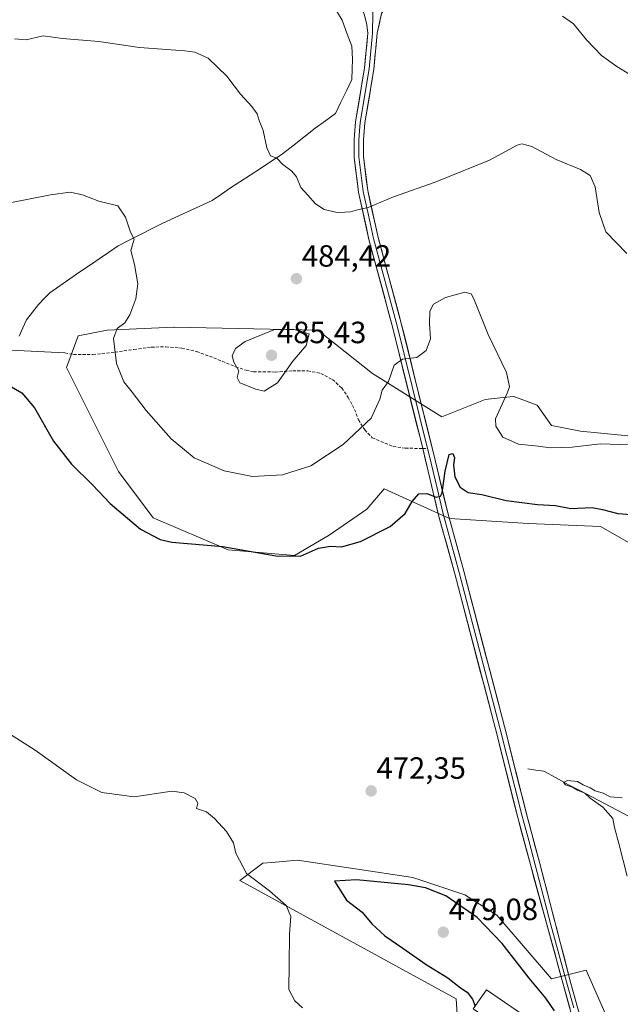
# Model space of a CAD drawing. Units: metres. Extents: x 641797 to 645263, y 4718316 to 4720700.
# Drawn here: x 644405 to 644601, y 4719126 to 4719446 of the extents above; entities that cross this region are included whole.
import ezdxf
from ezdxf.enums import TextEntityAlignment as Align

# ---------------------------------------------------------------- set-up
doc = ezdxf.new("R2010")
doc.units = ezdxf.units.M
doc.header["$MEASUREMENT"] = 0
doc.linetypes.add('TRAZOSX2', pattern=[1.5, 1, -0.5])
for name, color, linetype, lineweight in [('Carátula', 7, 'Continuous', 5), ('Corriente natural lineal', 142, 'Continuous', 13), ('Cultivos herbáceos CxS', 92, 'Continuous', 0), ('Curva de nivel maestra', 36, 'Continuous', 30), ('Curva de nivel normal', 36, 'Continuous', 0), ('Edificación', 1, 'Continuous', 13), ('Edificación Cxs', 1, 'Continuous', 13), ('Layer 0', 7, 'Continuous', 0), ('Matorral CxS', 135, 'Continuous', 0), ('Punto de cota en terreno', 7, 'Continuous', 0), ('Rótulo de punto de cota en terreno', 19, 'Continuous', 0), ('Senda', 19, 'TRAZOSX2', 0)]:
    doc.layers.add(name, color=color, linetype=linetype, lineweight=lineweight)
doc.styles.add('Arial', font='txt', dxfattribs={"height": 0.2})

# ---------------------------------------------------------------- blocks, each defined once
blk = doc.blocks.new('*U150')
at = {"layer": 'Cultivos herbáceos CxS', "color": 92, "linetype": 'Continuous', "lineweight": 0}
for points in [[(644606.5391, 4719310.3837, 480.3214), (644587.7141, 4719312.2675, 480.9029), (644578.3021, 4719314.1505, 481.939), (644573.5953, 4719320.7415, 482.7416), (644566.0527, 4719323.5653, 481.1342), (644566.0399, 4719323.5641, 481.1321), (644562.4927, 4719323.2091, 480.5499), (644556.6533, 4719322.6243, 479.5586), (644542.5347, 4719316.9747, 476.1869), (644519.9455, 4719331.0987, 480.5606), (644502.0619, 4719345.2223, 484.3138), (644455.2343, 4719346.1597, 482.9537), (644454.9999, 4719346.1643, 482.9275), (644433.3509, 4719345.2223, 480.0022), (644423.9389, 4719343.3393, 478.4198), (644420.1739, 4719332.9815, 477.1456), (644437.1153, 4719299.0853, 475.8035), (644448.4103, 4719284.0201, 475.3179), (644472.8819, 4719273.6633, 474.8169), (644494.5309, 4719271.7793, 474.9105), (644505.8261, 4719278.3701, 475.0903), (644518.0619, 4719286.8451, 475.3291), (644520.0227, 4719289.1333, 475.3956), (644523.7099, 4719293.4359, 475.4895), (644545.0789, 4719283.8211, 473.7168), (644570.7717, 4719282.1373, 473.1166), (644594.3027, 4719281.1951, 473.8925), (644635.7161, 4719257.6563, 472.1838)], [(644599.6849, 4719113.7241, 472.0572), (644589.5937, 4719136.6663, 471.7035), (644578.2987, 4719133.8423, 473.4122), (644560.4151, 4719154.5559, 473.3848), (644550.0623, 4719161.1481, 473.8943), (644533.1195, 4719166.7971, 474.7636), (644495.4707, 4719172.4469, 473.6719), (644487.0815, 4719171.7469, 472.1579), (644484.1753, 4719171.5047, 471.3992), (644476.6457, 4719165.8547, 469.5166), (644547.2377, 4719127.2505, 474.098), (644548.1785, 4719112.1855, 474.0426)]]:
    blk.add_polyline3d(points, dxfattribs=at)
blk = doc.blocks.new('*U189')
at = {"layer": 'Curva de nivel normal', "color": 36, "linetype": 'Continuous', "lineweight": 0}
blk.add_polyline3d([(644608.07, 4719425.85, 490), (644599.62, 4719431.17, 490), (644594.63, 4719434.72, 490), (644589.65, 4719439.76, 490), (644585.5, 4719444.97, 490), (644581.84, 4719447.56, 490)], dxfattribs=at)
blk = doc.blocks.new('*U193')
at = {"layer": 'Curva de nivel normal', "color": 36, "linetype": 'Continuous', "lineweight": 0}
blk.add_polyline3d([(644603.83, 4719307.84, 480), (644594.12, 4719308.1, 480), (644585.02, 4719307.1, 480), (644577.89, 4719306.85, 480), (644573.89, 4719307.34, 480), (644567.48, 4719308.09, 480), (644562.45, 4719310.37, 480), (644560.13, 4719313.89, 480), (644560.01, 4719316.34, 480), (644563.88, 4719324.67, 480), (644564.61, 4719326.77, 480), (644563.62, 4719331.37, 480), (644557.62, 4719343.81, 480), (644553.01, 4719355.41, 480), (644552.14, 4719357.08, 480), (644550.01, 4719357.56, 480), (644543.69, 4719355.86, 480), (644539.84, 4719353.7, 480), (644538.63, 4719351.34, 480), (644538.54, 4719347.41, 480), (644538.88, 4719342.42, 480), (644537.39, 4719338.55, 480), (644534.36, 4719336.34, 480), (644529.7, 4719335.71, 480), (644527, 4719333.74, 480), (644525.15, 4719328.51, 480), (644523.04, 4719325.63, 480), (644522.36, 4719322.74, 480), (644519.44, 4719316.5, 480), (644510.32, 4719307.98, 480), (644499.84, 4719301.02, 480), (644490.58, 4719298, 480), (644480.79, 4719297.56, 480), (644471.55, 4719299.3, 480), (644461.75, 4719303.61, 480), (644454.27, 4719309.76, 480), (644446.1, 4719319, 480), (644441.5, 4719325.03, 480), (644438.81, 4719328.31, 480), (644436.46, 4719334.37, 480), (644435.52, 4719342.5, 480), (644436.67, 4719345.71, 480), (644439.2, 4719347.62, 480), (644440.84, 4719350.17, 480), (644442.77, 4719355.39, 480), (644443.44, 4719360.28, 480), (644442.32, 4719366.61, 480), (644441.08, 4719371.16, 480), (644442.16, 4719374.88, 480), (644441.06, 4719377.13, 480), (644439.38, 4719382.01, 480), (644436.9, 4719385.66, 480), (644430.7, 4719387.25, 480), (644425.38, 4719389.32, 480), (644421.37, 4719390.12, 480), (644414.91, 4719389.32, 480), (644401.14, 4719386.56, 480)], dxfattribs=at)
blk = doc.blocks.new('*U205')
at = {"layer": 'Curva de nivel normal', "color": 36, "linetype": 'Continuous', "lineweight": 0}
for points in [[(644601.38, 4719192.8, 470), (644597.42, 4719193.12, 470), (644595.13, 4719194.26, 470), (644592.57, 4719195.04, 470), (644590.92, 4719196.04, 470), (644588.62, 4719197.08, 470), (644586.76, 4719198.06, 470), (644583.49, 4719198.46, 470), (644582.23, 4719197.76, 470), (644582.81, 4719197.08, 470), (644585.12, 4719196.25, 470), (644586.78, 4719195.24, 470), (644589.2, 4719194.33, 470), (644590.87, 4719192.67, 470), (644594.98, 4719189.79, 470), (644598.3, 4719186.11, 470), (644598.85, 4719183.15, 470), (644600.22, 4719177.96, 470), (644602.97, 4719167.26, 470)], [(644497.13, 4719124.4, 470), (644494.62, 4719126.65, 470), (644492.69, 4719130.37, 470), (644492.78, 4719138.44, 470), (644492.82, 4719148.51, 470), (644493.3, 4719154.14, 470), (644491.76, 4719157.7, 470), (644486.3, 4719162.53, 470), (644478.79, 4719168.17, 470), (644475.39, 4719174.71, 470), (644474.61, 4719178.1, 470), (644472.26, 4719181.85, 470), (644468.35, 4719186.1, 470), (644465.76, 4719188.18, 470), (644462.55, 4719189.34, 470), (644463, 4719191.1, 470), (644462.14, 4719192.54, 470), (644458.49, 4719194.38, 470), (644454.52, 4719194.97, 470), (644442.16, 4719193.09, 470), (644431.64, 4719194.57, 470), (644423.41, 4719198.66, 470), (644409.9, 4719208.28, 470), (644396.94, 4719216.47, 470)]]:
    blk.add_polyline3d(points, dxfattribs=at)
blk = doc.blocks.new('*U213')
at = {"layer": 'Curva de nivel normal', "color": 36, "linetype": 'Continuous', "lineweight": 0}
blk.add_polyline3d([(644403.19, 4719440.13, 485), (644407, 4719439.81, 485), (644412.58, 4719441.06, 485), (644418.82, 4719440.25, 485), (644430.64, 4719439.27, 485), (644443.9, 4719437.34, 485), (644458.75, 4719436.24, 485), (644461.97, 4719435.78, 485), (644466.3, 4719433.88, 485), (644472.42, 4719427.98, 485), (644476.92, 4719422.05, 485), (644480.58, 4719418.09, 485), (644482.26, 4719415.66, 485), (644483, 4719413.5, 485), (644484.3, 4719410.3, 485), (644485.44, 4719404.57, 485), (644486.64, 4719402, 485), (644488.74, 4719401.25, 485), (644490.7, 4719399.13, 485), (644493.62, 4719397.01, 485), (644495.16, 4719395.11, 485), (644496.58, 4719391.64, 485), (644498.81, 4719389.24, 485), (644501.29, 4719386.38, 485), (644504.19, 4719384.53, 485), (644508.37, 4719383.5, 485), (644510.86, 4719383.66, 485), (644512.75, 4719383.72, 485), (644514.98, 4719384.44, 485), (644518.53, 4719385.14, 485), (644526.76, 4719388.69, 485), (644540.32, 4719393.4, 485), (644558.02, 4719400.61, 485), (644567.07, 4719405.5, 485), (644568.67, 4719405.94, 485), (644571.92, 4719405.02, 485), (644579.8, 4719400.86, 485), (644587.71, 4719397.6, 485), (644590.89, 4719395.55, 485), (644592.49, 4719391.91, 485), (644593.79, 4719383.51, 485), (644596.04, 4719377.28, 485), (644602.82, 4719370.21, 485)], dxfattribs=at)
blk = doc.blocks.new('5PATER')
at = {"layer": 'Carátula', "linetype": 'Continuous', "lineweight": 5}
h = blk.add_hatch(color=250, dxfattribs=at)
edge = h.paths.add_edge_path()
edge.add_ellipse((0, 0.01), major_axis=(-1.33, -1.34), ratio=0.999422, start_angle=0, end_angle=360)

msp = doc.modelspace()

# ---------------------------------------------------------------- linework, layer by layer
at = {"layer": 'Corriente natural lineal', "color": 142, "linetype": 'Continuous', "lineweight": 13}
for points in [[(644508.14, 4719449.21, 488.14), (644509.99, 4719446.21, 487.89), (644511.58, 4719441.98, 487.69), (644513.16, 4719437.75, 487.57), (644513.43, 4719433.51, 487.23), (644513.3, 4719430.21, 487.17), (644513.16, 4719426.9, 487.13), (644511.4, 4719423.2, 487.07), (644509.63, 4719419.49, 486.85), (644507.87, 4719415.79, 486.61), (644504.56, 4719413.41, 486.32), (644501.26, 4719411.02, 486), (644497.55, 4719408.11, 485.76), (644493.85, 4719405.2, 485.58), (644490.14, 4719402.29, 485.19), (644486.77, 4719400.11, 484.69), (644483.4, 4719397.93, 484.26), (644480.02, 4719395.74, 483.94), (644476.65, 4719393.56, 483.51), (644473.65, 4719391.53, 483.24), (644470.65, 4719389.51, 482.89), (644467.65, 4719387.48, 482.56), (644463.62, 4719385.62, 482.17), (644459.58, 4719383.77, 481.72), (644455.55, 4719381.92, 481.31), (644451.51, 4719380.07, 481.05), (644447.88, 4719378.22, 480.58), (644444.24, 4719376.36, 480.21), (644440.6, 4719374.51, 479.84), (644436.96, 4719372.66, 479.46), (644433.85, 4719370.54, 479.22), (644430.74, 4719368.43, 478.87), (644427.64, 4719366.31, 478.72), (644424.53, 4719364.19, 478.44), (644421.26, 4719361.9, 478.02), (644418, 4719359.61, 477.65), (644414.74, 4719357.31, 477.46), (644412.89, 4719355.46, 477.4), (644411.03, 4719353.61, 477.21), (644409.05, 4719351.1, 476.97), (644407.06, 4719348.58, 476.5), (644405.87, 4719345.94, 476.3), (644404.68, 4719343.29, 476.03)], [(644570.52, 4719202.25, 470.79), (644573.18, 4719201.84, 470.51), (644575.83, 4719201.43, 470.35), (644579.84, 4719199.26, 470), (644583.85, 4719197.08, 469.96), (644587.77, 4719195.03, 470.1), (644591.68, 4719192.99, 469.59), (644595.6, 4719190.94, 469.81), (644599.52, 4719188.89, 469.45), (644603.43, 4719186.85, 469.31)]]:
    msp.add_polyline3d(points, dxfattribs=at)
at = {"layer": 'Cultivos herbáceos CxS', "color": 92, "linetype": 'Continuous', "lineweight": 0}
for points in [[(644606.54, 4719310.38, 480.32), (644587.71, 4719312.27, 480.9), (644578.3, 4719314.15, 481.94), (644573.6, 4719320.74, 482.74), (644566.05, 4719323.57, 481.13), (644566.04, 4719323.56, 481.13), (644562.49, 4719323.21, 480.55), (644556.65, 4719322.62, 479.56), (644542.53, 4719316.97, 476.19), (644519.95, 4719331.1, 480.56), (644502.06, 4719345.22, 484.31), (644455.23, 4719346.16, 482.95), (644455, 4719346.16, 482.93), (644433.35, 4719345.22, 480), (644423.94, 4719343.34, 478.42), (644420.17, 4719332.98, 477.15), (644437.12, 4719299.09, 475.8), (644448.41, 4719284.02, 475.32), (644472.88, 4719273.66, 474.82), (644494.53, 4719271.78, 474.91), (644505.83, 4719278.37, 475.09), (644518.06, 4719286.85, 475.33), (644520.02, 4719289.13, 475.4), (644523.71, 4719293.44, 475.49), (644545.08, 4719283.82, 473.72), (644570.77, 4719282.14, 473.12), (644594.3, 4719281.2, 473.89), (644635.72, 4719257.66, 472.18)], [(644599.68, 4719113.72, 472.06), (644589.59, 4719136.67, 471.7), (644578.3, 4719133.84, 473.41), (644560.42, 4719154.56, 473.38), (644550.06, 4719161.15, 473.89), (644533.12, 4719166.8, 474.76), (644495.47, 4719172.45, 473.67), (644487.08, 4719171.75, 472.16), (644484.18, 4719171.5, 471.4), (644476.65, 4719165.85, 469.52), (644547.24, 4719127.25, 474.1), (644548.18, 4719112.19, 474.04)]]:
    msp.add_polyline3d(points, dxfattribs=at)
at = {"layer": 'Curva de nivel maestra', "color": 36, "linetype": 'Continuous', "lineweight": 30}
for points in [[(644401.42, 4719327.11, 475), (644405.62, 4719324.72, 475), (644409.71, 4719319.9, 475), (644415.92, 4719309.05, 475), (644421.72, 4719301.57, 475), (644428.64, 4719294.74, 475), (644434.33, 4719288.68, 475), (644444.24, 4719280.34, 475), (644450.69, 4719277, 475), (644454.52, 4719276.16, 475), (644471.07, 4719274.7, 475), (644488.4, 4719271.66, 475), (644496.41, 4719271.57, 475), (644502.33, 4719274.15, 475), (644506.18, 4719274.8, 475), (644509.81, 4719274.55, 475), (644516.02, 4719276.3, 475), (644525.7, 4719281.25, 475), (644530.59, 4719285.45, 475), (644532.89, 4719289.38, 475), (644534.99, 4719291.83, 475), (644537.63, 4719291.95, 475), (644540.66, 4719290.74, 475), (644542.14, 4719291.08, 475), (644542.64, 4719292.2, 475), (644543.58, 4719299.21, 475), (644544.96, 4719304.66, 475), (644546.16, 4719304.95, 475), (644546.62, 4719303.57, 475), (644546.36, 4719301.28, 475), (644546.81, 4719297.45, 475), (644548.52, 4719294, 475), (644551.14, 4719292.26, 475), (644555.56, 4719291.6, 475), (644563.56, 4719289.65, 475), (644573.68, 4719288.42, 475), (644579.55, 4719288.08, 475), (644584.64, 4719287.1, 475), (644591.57, 4719287.43, 475), (644594.91, 4719286.71, 475), (644599.97, 4719285.42, 475), (644604.33, 4719285.12, 475)], [(644579.29, 4719123.33, 475), (644576.44, 4719127.55, 475), (644570.98, 4719134.03, 475), (644562.24, 4719145.37, 475), (644554.03, 4719153.83, 475), (644543.88, 4719160.84, 475), (644537.23, 4719163.45, 475), (644531.68, 4719164.48, 475), (644514.68, 4719166.11, 475), (644507.53, 4719165.68, 475), (644511.46, 4719159.4, 475), (644516.5, 4719155.55, 475), (644519.68, 4719151.7, 475), (644523.95, 4719147.78, 475), (644529.82, 4719143.81, 475), (644537.4, 4719138.53, 475), (644544.53, 4719134.13, 475), (644548.61, 4719130.92, 475), (644550.83, 4719129.42, 475), (644552.49, 4719127.18, 475), (644553.44, 4719124.9, 475)]]:
    msp.add_polyline3d(points, dxfattribs=at)
at = {"layer": 'Curva de nivel normal', "color": 36, "linetype": 'Continuous', "lineweight": 0}
msp.add_polyline3d([(644484.64, 4719325.29, 485), (644488.93, 4719328.03, 485), (644493.95, 4719335.04, 485), (644498.25, 4719340.24, 485), (644499.24, 4719344.01, 485), (644493.92, 4719345.54, 485), (644487.73, 4719345.27, 485), (644478.45, 4719341.5, 485), (644475.28, 4719339.2, 485), (644474.11, 4719336.8, 485), (644474.68, 4719334.78, 485), (644476.3, 4719331.96, 485), (644475.77, 4719329.77, 485), (644476.7, 4719328.02, 485), (644481.84, 4719325.94, 485), (644484.64, 4719325.29, 485)], dxfattribs=at)
at = {"layer": 'Edificación', "color": 1, "linetype": 'Continuous', "lineweight": 13}
msp.add_polyline3d([(644574.71, 4719118.13, 476.19), (644570.37, 4719111.85, 475.14), (644552.8, 4719123.98, 474.6), (644557.14, 4719130.25, 476.47), (644574.71, 4719118.13, 476.19)], dxfattribs=at)
at = {"layer": 'Edificación Cxs', "color": 1, "linetype": 'Continuous', "lineweight": 13}
msp.add_polyline3d([(644574.71, 4719118.13, 476.19), (644570.37, 4719111.85, 475.14), (644552.8, 4719123.98, 474.6), (644557.14, 4719130.25, 476.47), (644574.71, 4719118.13, 476.19)], close=True, dxfattribs=at)
at = {"layer": 'Layer 0', "linetype": 'Continuous', "lineweight": 0}
for points in [[(644536.29, 4719306.61), (644526.45, 4719346.23), (644518.78, 4719374.71), (644515.35, 4719390.15), (644513.92, 4719401.56), (644513.89, 4719407.32), (644514.43, 4719413.1), (644517.31, 4719430.56), (644518.4, 4719441.96), (644518.1, 4719444.7), (644517.23, 4719448.25), (644515.47, 4719451.61), (644512.94, 4719454.91)], [(644520.24, 4719452.91), (644520.03, 4719448.34), (644519.94, 4719441.97), (644518.83, 4719430.37), (644515.95, 4719412.91), (644515.69, 4719410.15), (644515.42, 4719407.26), (644515.45, 4719401.66), (644516.86, 4719390.41), (644518.57, 4719382.69), (644520.27, 4719375.08), (644527.93, 4719346.62), (644537.85, 4719306.66)], [(644527.38, 4719452.17), (644524.43, 4719450.57), (644522.82, 4719448.43), (644521.47, 4719441.98), (644520.34, 4719430.17), (644517.46, 4719412.71), (644516.94, 4719407.19), (644516.97, 4719401.76), (644518.36, 4719390.67), (644521.75, 4719375.44), (644529.41, 4719347), (644540.48, 4719302.42), (644544.44, 4719285.72), (644549.68, 4719266.61), (644562.97, 4719216.03), (644570.22, 4719187.19), (644574.48, 4719171.34), (644584.63, 4719132.29), (644589.43, 4719115.21)], [(644370.97, 4719340.18), (644419.6, 4719337.78)], [(644586.93, 4719114.58), (644571.52, 4719170.59), (644567.26, 4719186.42), (644560.01, 4719215.27), (644546.73, 4719265.82), (644541.48, 4719284.96), (644536.29, 4719306.61)], [(644537.85, 4719306.66), (644538.39, 4719304.52), (644540.98, 4719293.69), (644542.96, 4719285.34), (644548.21, 4719266.22), (644561.49, 4719215.65), (644568.74, 4719186.81), (644570.87, 4719178.89), (644573, 4719170.97), (644578.08, 4719151.44), (644583.53, 4719131.62), (644585.57, 4719124.35)]]:
    msp.add_lwpolyline(points, dxfattribs=at)
for points in [[(644584.36, 4719123.92, 473.66), (644583.08, 4719128.58, 473.36), (644581.79, 4719133.25, 473.15), (644580.51, 4719137.92, 473.02), (644579.23, 4719142.59, 472.72), (644577.94, 4719147.25, 472.43), (644576.66, 4719151.92, 472.38), (644575.37, 4719156.59, 472.26), (644574.09, 4719161.26, 472.09), (644572.8, 4719165.92, 471.91), (644571.52, 4719170.59, 471.79), (644570.46, 4719174.55, 471.65), (644569.39, 4719178.51, 471.54), (644568.33, 4719182.46, 471.44), (644567.26, 4719186.42, 471.46), (644566.05, 4719191.23, 471.57), (644564.84, 4719196.04, 471.49), (644563.64, 4719200.85, 471.41), (644562.43, 4719205.65, 471.51), (644561.22, 4719210.46, 471.7), (644560.01, 4719215.27, 471.77), (644558.8, 4719219.87, 471.77), (644557.6, 4719224.46, 471.84), (644556.39, 4719229.06, 472.01), (644555.18, 4719233.65, 472.15), (644553.97, 4719238.25, 472.16), (644552.77, 4719242.84, 472.32), (644551.56, 4719247.44, 472.62), (644550.35, 4719252.03, 472.75), (644549.14, 4719256.63, 472.8), (644547.94, 4719261.22, 472.89), (644546.73, 4719265.82, 473.25), (644545.42, 4719270.61, 473.57), (644544.11, 4719275.39, 473.66), (644542.79, 4719280.18, 473.92), (644541.48, 4719284.96, 474.42), (644540.44, 4719289.29, 474.8), (644539.4, 4719293.62, 475.14), (644538.37, 4719297.95, 475.54), (644537.33, 4719302.28, 476.06), (644536.29, 4719306.61, 476.55), (644535.2, 4719311.01, 477.04), (644534.1, 4719315.41, 477.6), (644533.01, 4719319.82, 478.06), (644531.92, 4719324.22, 478.54), (644530.82, 4719328.62, 479.28), (644529.73, 4719333.02, 479.66), (644528.64, 4719337.43, 480.08), (644527.54, 4719341.83, 480.54), (644526.45, 4719346.23, 481.05), (644525.17, 4719350.98, 481.61), (644523.89, 4719355.72, 481.99), (644522.62, 4719360.47, 482.5), (644521.34, 4719365.22, 483.06), (644520.06, 4719369.96, 483.67), (644518.78, 4719374.71, 484.02), (644517.92, 4719378.57, 484.3), (644517.07, 4719382.43, 484.73), (644516.21, 4719386.29, 485.11), (644515.35, 4719390.15, 485.42), (644514.87, 4719393.95, 485.7), (644514.4, 4719397.76, 485.99), (644513.92, 4719401.56, 486.25), (644513.91, 4719404.44, 486.42), (644513.89, 4719407.32, 486.53), (644514.16, 4719410.21, 486.65), (644514.43, 4719413.1, 486.76), (644515.15, 4719417.47, 486.95), (644515.87, 4719421.83, 487.11), (644516.59, 4719426.2, 487.28), (644517.31, 4719430.56, 487.39), (644517.67, 4719434.36, 487.51), (644518.04, 4719438.16, 487.78), (644518.4, 4719441.96, 487.96), (644518.1, 4719444.7, 488.08), (644517.23, 4719448.25, 488.25)], [(644522.82, 4719448.43, 488.34), (644522.15, 4719445.21, 488.18), (644521.47, 4719441.98, 488.01), (644521.09, 4719438.04, 487.76), (644520.72, 4719434.11, 487.56), (644520.34, 4719430.17, 487.36), (644519.62, 4719425.81, 487.21), (644518.9, 4719421.44, 487.09), (644518.18, 4719417.08, 486.98), (644517.46, 4719412.71, 486.84), (644517.2, 4719409.95, 486.75), (644516.94, 4719407.19, 486.61), (644516.96, 4719404.48, 486.5), (644516.97, 4719401.76, 486.33), (644517.43, 4719398.06, 486.06), (644517.9, 4719394.37, 485.73), (644518.36, 4719390.67, 485.43), (644519.21, 4719386.86, 485.1), (644520.06, 4719383.06, 484.71), (644520.9, 4719379.25, 484.29), (644521.75, 4719375.44, 483.99), (644523.03, 4719370.7, 483.47), (644524.3, 4719365.96, 482.89), (644525.58, 4719361.22, 482.38), (644526.86, 4719356.48, 481.84), (644528.13, 4719351.74, 481.26), (644529.41, 4719347, 480.86), (644530.52, 4719342.54, 480.53), (644531.62, 4719338.08, 480.1), (644532.73, 4719333.63, 479.56), (644533.84, 4719329.17, 479.11), (644534.95, 4719324.71, 478.44), (644536.05, 4719320.25, 477.92), (644537.16, 4719315.79, 477.36), (644538.27, 4719311.34, 476.66), (644539.37, 4719306.88, 476.12), (644540.48, 4719302.42, 475.75), (644541.47, 4719298.25, 475.5), (644542.46, 4719294.07, 475.07), (644543.45, 4719289.9, 474.53), (644544.44, 4719285.72, 474.13), (644545.75, 4719280.94, 473.87), (644547.06, 4719276.17, 473.69), (644548.37, 4719271.39, 473.35), (644549.68, 4719266.61, 473.02), (644550.89, 4719262.01, 472.92), (644552.1, 4719257.41, 472.89), (644553.3, 4719252.82, 472.63), (644554.51, 4719248.22, 472.38), (644555.72, 4719243.62, 472.35), (644556.93, 4719239.02, 472.34), (644558.14, 4719234.42, 472.11), (644559.35, 4719229.82, 471.9), (644560.55, 4719225.23, 471.87), (644561.76, 4719220.63, 471.92), (644562.97, 4719216.03, 471.75), (644564.18, 4719211.22, 471.59), (644565.39, 4719206.42, 471.59), (644566.6, 4719201.61, 471.56), (644567.8, 4719196.8, 471.39), (644569.01, 4719192, 471.29), (644570.22, 4719187.19, 471.33), (644571.29, 4719183.23, 471.42), (644572.35, 4719179.27, 471.5), (644573.42, 4719175.3, 471.44), (644574.48, 4719171.34, 471.53), (644575.61, 4719167, 471.82), (644576.74, 4719162.66, 472.02), (644577.86, 4719158.32, 471.97), (644578.99, 4719153.98, 472.09), (644580.12, 4719149.65, 472.23), (644581.25, 4719145.31, 472.51), (644582.37, 4719140.97, 472.66), (644583.5, 4719136.63, 472.73), (644584.63, 4719132.29, 472.91), (644585.83, 4719128.02, 473.3), (644587.03, 4719123.75, 473.54)]]:
    msp.add_polyline3d(points, dxfattribs=at)
at = {"layer": 'Matorral CxS', "color": 135, "linetype": 'Continuous', "lineweight": 0}
for points in [[(644635.72, 4719257.66, 472.18), (644594.3, 4719281.2, 473.89), (644570.77, 4719282.14, 473.12), (644545.08, 4719283.82, 473.72), (644523.71, 4719293.44, 475.49), (644520.02, 4719289.13, 475.4), (644518.06, 4719286.85, 475.33), (644505.83, 4719278.37, 475.09), (644494.53, 4719271.78, 474.91), (644472.88, 4719273.66, 474.82), (644448.41, 4719284.02, 475.32), (644437.12, 4719299.09, 475.8), (644420.17, 4719332.98, 477.15), (644423.94, 4719343.34, 478.42), (644433.35, 4719345.22, 480), (644455, 4719346.16, 482.93), (644455.23, 4719346.16, 482.95), (644502.06, 4719345.22, 484.31), (644519.95, 4719331.1, 480.56), (644542.53, 4719316.97, 476.19), (644556.65, 4719322.62, 479.56), (644562.49, 4719323.21, 480.55), (644566.04, 4719323.56, 481.13), (644566.05, 4719323.57, 481.13), (644573.6, 4719320.74, 482.74), (644578.3, 4719314.15, 481.94), (644587.71, 4719312.27, 480.9), (644606.54, 4719310.38, 480.32)], [(644606.54, 4719310.38, 480.32), (644587.71, 4719312.27, 480.9), (644578.3, 4719314.15, 481.94), (644573.6, 4719320.74, 482.74), (644566.05, 4719323.57, 481.13), (644566.04, 4719323.56, 481.13), (644562.49, 4719323.21, 480.55), (644556.65, 4719322.62, 479.56), (644542.53, 4719316.97, 476.19), (644519.95, 4719331.1, 480.56), (644502.06, 4719345.22, 484.31), (644455.23, 4719346.16, 482.95), (644455, 4719346.16, 482.93), (644433.35, 4719345.22, 480), (644423.94, 4719343.34, 478.42), (644420.17, 4719332.98, 477.15), (644437.12, 4719299.09, 475.8), (644448.41, 4719284.02, 475.32), (644472.88, 4719273.66, 474.82), (644494.53, 4719271.78, 474.91), (644505.83, 4719278.37, 475.09), (644518.06, 4719286.85, 475.33), (644520.02, 4719289.13, 475.4), (644523.71, 4719293.44, 475.49), (644545.08, 4719283.82, 473.72), (644570.77, 4719282.14, 473.12), (644594.3, 4719281.2, 473.89), (644635.72, 4719257.66, 472.18)], [(644548.18, 4719112.19, 474.04), (644547.24, 4719127.25, 474.1), (644476.65, 4719165.85, 469.52), (644484.18, 4719171.5, 471.4), (644487.08, 4719171.75, 472.16), (644495.47, 4719172.45, 473.67), (644533.12, 4719166.8, 474.76), (644550.06, 4719161.15, 473.89), (644560.42, 4719154.56, 473.38), (644578.3, 4719133.84, 473.41), (644589.59, 4719136.67, 471.7), (644599.68, 4719113.72, 472.06)], [(644599.68, 4719113.72, 472.06), (644589.59, 4719136.67, 471.7), (644578.3, 4719133.84, 473.41), (644560.42, 4719154.56, 473.38), (644550.06, 4719161.15, 473.89), (644533.12, 4719166.8, 474.76), (644495.47, 4719172.45, 473.67), (644487.08, 4719171.75, 472.16), (644484.18, 4719171.5, 471.4), (644476.65, 4719165.85, 469.52), (644547.24, 4719127.25, 474.1), (644548.18, 4719112.19, 474.04)]]:
    msp.add_polyline3d(points, dxfattribs=at)
at = {"layer": 'Senda', "color": 19, "linetype": 'TRAZOSX2', "lineweight": 0}
for points in [[(644419.6, 4719337.78), (644422.4, 4719337.3), (644428.71, 4719337.21), (644435.9, 4719338.02), (644442.13, 4719338.93), (644447.8, 4719339.65), (644452.55, 4719339.79), (644457.76, 4719339.35), (644462.56, 4719338.2), (644468.13, 4719336.2), (644475.3, 4719333.26), (644478.7, 4719332.13), (644481.15, 4719331.64), (644488.14, 4719331.56), (644493.89, 4719331.95), (644498.79, 4719331.91), (644503.07, 4719331.12), (644506.85, 4719329.09), (644509.9, 4719326.39), (644511.99, 4719323.3), (644514.09, 4719319.36), (644515.33, 4719315.96), (644517.39, 4719312.69), (644519.84, 4719310.13), (644526.64, 4719307.26), (644530.62, 4719306.76), (644536.29, 4719306.61)], [(644536.29, 4719306.61), (644537.85, 4719306.66)]]:
    msp.add_lwpolyline(points, dxfattribs=at)

# ---------------------------------------------------------------- block references
at = {"layer": 'Cultivos herbáceos CxS', "color": 92, "linetype": 'Continuous', "lineweight": 0}
msp.add_blockref('*U150', (0, 0), dxfattribs=at)
at = {"layer": 'Curva de nivel normal', "color": 36, "linetype": 'Continuous', "lineweight": 0}
for name in ['*U213', '*U189', '*U205', '*U193']:
    msp.add_blockref(name, (0, 0), dxfattribs=at)
at = {"layer": 'Punto de cota en terreno', "linetype": 'Continuous', "lineweight": 0}
for p in [(644495.12, 4719361.94, 484.42), (644487, 4719337, 485.43), (644519.47, 4719195.05, 472.35), (644543, 4719149, 479.08)]:
    msp.add_blockref('5PATER', p, dxfattribs=at)

# ---------------------------------------------------------------- texts
at = {"layer": 'Rótulo de punto de cota en terreno', "color": 19, "linetype": 'Continuous', "lineweight": 0, "style": 'Arial'}
for s, p in [('484,42', (644496.88, 4719363.7)), ('485,43', (644488.76, 4719338.76)), ('472,35', (644521.23, 4719196.81)), ('479,08', (644544.76, 4719150.76))]:
    msp.add_text(s, height=7, dxfattribs=at).set_placement(p, align=Align.BOTTOM_LEFT)

doc.saveas('drawing.dxf')
